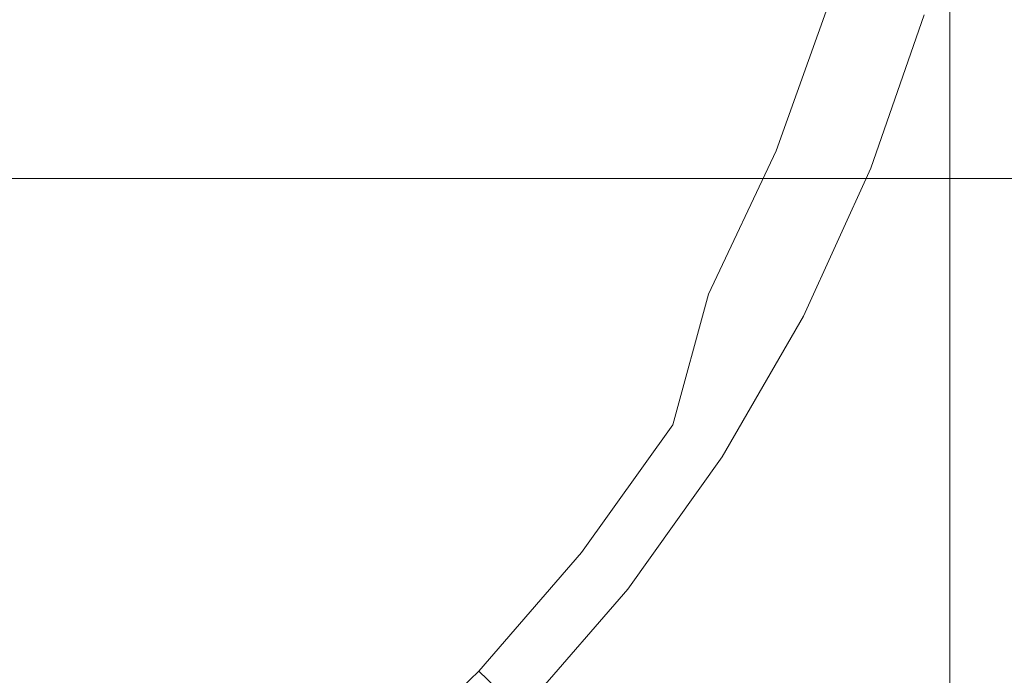
# Model space of a CAD drawing. Extents: x 3888 to 4528, y -628 to -329.
# Drawn here: x 3926 to 3935, y -505 to -499 of the extents above; entities that cross this region are included whole.
import ezdxf

# ---------------------------------------------------------------- set-up
doc = ezdxf.new("R2010")
doc.units = 0
doc.header["$LTSCALE"] = 500
doc.header["$MEASUREMENT"] = 0
for name, color, linetype in [('EXC-NOZKA', 7, 'Continuous'), ('EXC-RYNNA', 7, 'Continuous'), ('EXC-WSPORNIK', 7, 'Continuous'), ('RESZTA-3D', 7, 'Continuous')]:
    doc.layers.add(name, color=color, linetype=linetype)

# ---------------------------------------------------------------- blocks, each defined once
blk = doc.blocks.new('INEX-1515-600_1093', base_point=(-48.9062, 0))
at = {"layer": 'EXC-NOZKA', "lineweight": 0}
for points, invisible_edges in [([(-331.3777, -178.6794, -75), (-332.6264, -179.2596, -75), (-331.9951, -153.1387, -75), (-331.3777, -178.6794, -75)], 15), ([(-330.7758, -153.7786, -75), (-331.3777, -178.6794, -75), (-331.9951, -153.1387, -75), (-330.7758, -153.7786, -75)], 15), ([(-330.1908, -177.9813, -75), (-331.3777, -178.6794, -75), (-330.7758, -153.7786, -75), (-330.1908, -177.9813, -75)], 15), ([(-329.6241, -154.5332, -75), (-330.1908, -177.9813, -75), (-330.7758, -153.7786, -75), (-329.6241, -154.5332, -75)], 15), ([(-329.0768, -177.172, -75), (-330.1908, -177.9813, -75), (-329.6241, -154.5332, -75), (-329.0768, -177.172, -75)], 15), ([(-328.5505, -155.3954, -75), (-329.0768, -177.172, -75), (-329.6241, -154.5332, -75), (-328.5505, -155.3954, -75)], 15), ([(-328.0462, -176.2589, -75), (-329.0768, -177.172, -75), (-328.5505, -155.3954, -75), (-328.0462, -176.2589, -75)], 15), ([(-327.5652, -156.3572, -75), (-328.0462, -176.2589, -75), (-328.5505, -155.3954, -75), (-327.5652, -156.3572, -75)], 15), ([(-327.1085, -175.2506, -75), (-328.0462, -176.2589, -75), (-327.5652, -156.3572, -75), (-327.1085, -175.2506, -75)], 15), ([(-326.6772, -157.4096, -75), (-327.1085, -175.2506, -75), (-327.5652, -156.3572, -75), (-326.6772, -157.4096, -75)], 15), ([(-326.2725, -174.1566, -75), (-327.1085, -175.2506, -75), (-326.6772, -157.4096, -75), (-326.2725, -174.1566, -75)], 15), ([(-325.8951, -158.5428, -75), (-326.2725, -174.1566, -75), (-326.6772, -157.4096, -75), (-325.8951, -158.5428, -75)], 15), ([(-325.546, -172.9869, -75), (-326.2725, -174.1566, -75), (-325.8951, -158.5428, -75), (-325.546, -172.9869, -75)], 15), ([(-325.2259, -159.7462, -75), (-325.546, -172.9869, -75), (-325.8951, -158.5428, -75), (-325.2259, -159.7462, -75)], 15), ([(-324.9357, -171.7526, -75), (-325.546, -172.9869, -75), (-325.2259, -159.7462, -75), (-324.9357, -171.7526, -75)], 15), ([(-324.676, -161.0085, -75), (-324.9357, -171.7526, -75), (-325.2259, -159.7462, -75), (-324.676, -161.0085, -75)], 15), ([(-324.4474, -170.4651, -75), (-324.9357, -171.7526, -75), (-324.676, -161.0085, -75), (-324.4474, -170.4651, -75)], 15), ([(-324.2505, -162.3181, -75), (-324.4474, -170.4651, -75), (-324.676, -161.0085, -75), (-324.2505, -162.3181, -75)], 15), ([(-324.0857, -169.1366, -75), (-324.4474, -170.4651, -75), (-324.2505, -162.3181, -75), (-324.0857, -169.1366, -75)], 15), ([(-331.1526, -170.2126, -66), (-335.173, -167.9506, -66), (-331.7396, -171.0542, -66), (-331.1526, -170.2126, -66)], 15), ([(-329.0078, -169.1487, -66.4019), (-329.402, -170.1192, -66.4019), (-328.9431, -170.3357, -66.7706), (-329.0078, -169.1487, -66.4019)], 15), ([(-329.0078, -169.1487, -66.4019), (-328.9431, -170.3357, -66.7706), (-328.5279, -169.3134, -66.7706), (-329.0078, -169.1487, -66.4019)], 15), ([(-324.0857, -169.1366, -75), (-324.0873, -170.1468, -74.933), (-324.4474, -170.4651, -75), (-324.0857, -169.1366, -75)], 15), ([(-328.5279, -169.3134, -66.7706), (-328.7866, -170.2693, -66.8787), (-328.3671, -169.1916, -66.8787), (-328.5279, -169.3134, -66.7706)], 15), ([(-328.3671, -169.1916, -66.8787), (-328.7866, -170.2693, -66.8787), (-325.1846, -171.37, -70.6213), (-328.3671, -169.1916, -66.8787)], 15), ([(-324.726, -170.0883, -70.6213), (-328.3671, -169.1916, -66.8787), (-325.1846, -171.37, -70.6213), (-324.726, -170.0883, -70.6213)], 11), ([(-328.5279, -169.3134, -66.7706), (-328.9431, -170.3357, -66.7706), (-328.7866, -170.2693, -66.8787), (-328.5279, -169.3134, -66.7706)], 15), ([(-330.9112, -170.4191, -66.0164), (-330.4749, -169.6128, -66.0164), (-331.1526, -170.2126, -66), (-330.9112, -170.4191, -66.0164)], 15), ([(-330.3886, -170.7404, -66.1468), (-330.4749, -169.6128, -66.0164), (-330.9112, -170.4191, -66.0164), (-330.3886, -170.7404, -66.1468)], 15), ([(-330.4749, -169.6128, -66.0164), (-330.3886, -170.7404, -66.1468), (-329.9201, -169.8746, -66.1468), (-330.4749, -169.6128, -66.0164)], 15), ([(-324.0612, -170.8859, -72.7426), (-323.6658, -169.5391, -72.7426), (-323.9104, -170.1987, -72.1189), (-324.0612, -170.8859, -72.7426)], 15), ([(-324.0612, -170.8859, -74.5), (-323.6658, -169.5391, -74.5), (-323.6658, -169.5391, -72.7426), (-324.0612, -170.8859, -74.5)], 15), ([(-324.0612, -170.8859, -72.7426), (-324.0612, -170.8859, -74.5), (-323.6658, -169.5391, -72.7426), (-324.0612, -170.8859, -72.7426)], 15), ([(-323.6658, -169.5391, -74.5), (-324.0612, -170.8859, -74.5), (-323.9117, -170.1983, -74.75), (-323.6658, -169.5391, -74.5)], 15), ([(-329.9201, -169.8746, -66.1468), (-330.3886, -170.7404, -66.1468), (-329.9005, -171.0404, -66.4019), (-329.9201, -169.8746, -66.1468)], 15), ([(-329.9201, -169.8746, -66.1468), (-329.9005, -171.0404, -66.4019), (-329.402, -170.1192, -66.4019), (-329.9201, -169.8746, -66.1468)], 15), ([(-329.402, -170.1192, -66.4019), (-329.9005, -171.0404, -66.4019), (-329.4683, -171.3061, -66.7706), (-329.402, -170.1192, -66.4019)], 15), ([(-329.402, -170.1192, -66.4019), (-329.4683, -171.3061, -66.7706), (-328.9431, -170.3357, -66.7706), (-329.402, -170.1192, -66.4019)], 15), ([(-324.726, -170.0883, -70.6213), (-325.1846, -171.37, -70.6213), (-324.8385, -171.3307, -70.9793), (-324.726, -170.0883, -70.6213)], 15), ([(-324.3972, -170.0558, -70.9793), (-324.726, -170.0883, -70.6213), (-324.8385, -171.3307, -70.9793), (-324.3972, -170.0558, -70.9793)], 15), ([(-324.8385, -171.3307, -70.9793), (-324.5474, -171.4473, -71.5224), (-324.3972, -170.0558, -70.9793), (-324.8385, -171.3307, -70.9793)], 15), ([(-324.5474, -171.4473, -71.5224), (-324.0963, -170.1441, -71.5224), (-324.3972, -170.0558, -70.9793), (-324.5474, -171.4473, -71.5224)], 15), ([(-324.5474, -171.4473, -71.5224), (-324.3674, -171.5193, -72.1189), (-324.0963, -170.1441, -71.5224), (-324.5474, -171.4473, -71.5224)], 15), ([(-324.0873, -170.1468, -74.933), (-324.5386, -171.4507, -74.933), (-324.4474, -170.4651, -75), (-324.0873, -170.1468, -74.933)], 15), ([(-324.5386, -171.4507, -74.933), (-324.0873, -170.1468, -74.933), (-323.9117, -170.1983, -74.75), (-324.5386, -171.4507, -74.933)], 15), ([(-324.3688, -171.5188, -74.75), (-324.5386, -171.4507, -74.933), (-323.9117, -170.1983, -74.75), (-324.3688, -171.5188, -74.75)], 15), ([(-323.9117, -170.1983, -74.75), (-324.0612, -170.8859, -74.5), (-324.3688, -171.5188, -74.75), (-323.9117, -170.1983, -74.75)], 11), ([(-324.3674, -171.5193, -72.1189), (-323.9104, -170.1987, -72.1189), (-324.0963, -170.1441, -71.5224), (-324.3674, -171.5193, -72.1189)], 15), ([(-324.3674, -171.5193, -72.1189), (-324.0612, -170.8859, -72.7426), (-323.9104, -170.1987, -72.1189), (-324.3674, -171.5193, -72.1189)], 15), ([(-331.7396, -171.0542, -66), (-331.4336, -171.1725, -66.0164), (-331.1526, -170.2126, -66), (-331.7396, -171.0542, -66)], 15), ([(-331.4336, -171.1725, -66.0164), (-330.9112, -170.4191, -66.0164), (-331.1526, -170.2126, -66), (-331.4336, -171.1725, -66.0164)], 15), ([(-328.9431, -170.3357, -66.7706), (-329.3263, -171.2921, -66.8787), (-328.7866, -170.2693, -66.8787), (-328.9431, -170.3357, -66.7706)], 15), ([(-328.7866, -170.2693, -66.8787), (-329.3263, -171.2921, -66.8787), (-325.7666, -172.6005, -70.6213), (-328.7866, -170.2693, -66.8787)], 15), ([(-325.1846, -171.37, -70.6213), (-328.7866, -170.2693, -66.8787), (-325.7666, -172.6005, -70.6213), (-325.1846, -171.37, -70.6213)], 11), ([(-328.9431, -170.3357, -66.7706), (-329.4683, -171.3061, -66.7706), (-329.3263, -171.2921, -66.8787), (-328.9431, -170.3357, -66.7706)], 15), ([(-330.9112, -170.4191, -66.0164), (-331.4336, -171.1725, -66.0164), (-330.9495, -171.5493, -66.1468), (-330.9112, -170.4191, -66.0164)], 15), ([(-330.9495, -171.5493, -66.1468), (-330.3886, -170.7404, -66.1468), (-330.9112, -170.4191, -66.0164), (-330.9495, -171.5493, -66.1468)], 15), ([(-324.4474, -170.4651, -75), (-324.5386, -171.4507, -74.933), (-324.9357, -171.7526, -75), (-324.4474, -170.4651, -75)], 15), ([(-330.4974, -171.9012, -66.4019), (-330.3886, -170.7404, -66.1468), (-330.9495, -171.5493, -66.1468), (-330.4974, -171.9012, -66.4019)], 15), ([(-330.3886, -170.7404, -66.1468), (-330.4974, -171.9012, -66.4019), (-329.9005, -171.0404, -66.4019), (-330.3886, -170.7404, -66.1468)], 15), ([(-324.5829, -172.189, -72.7426), (-324.0612, -170.8859, -72.7426), (-324.3674, -171.5193, -72.1189), (-324.5829, -172.189, -72.7426)], 15), ([(-324.5829, -172.189, -74.5), (-324.0612, -170.8859, -74.5), (-324.0612, -170.8859, -72.7426), (-324.5829, -172.189, -74.5)], 15), ([(-324.5829, -172.189, -72.7426), (-324.5829, -172.189, -74.5), (-324.0612, -170.8859, -72.7426), (-324.5829, -172.189, -72.7426)], 15), ([(-324.0612, -170.8859, -74.5), (-324.5829, -172.189, -74.5), (-324.3688, -171.5188, -74.75), (-324.0612, -170.8859, -74.5)], 15), ([(-329.9005, -171.0404, -66.4019), (-330.4974, -171.9012, -66.4019), (-330.0969, -172.2128, -66.7706), (-329.9005, -171.0404, -66.4019)], 15), ([(-329.9005, -171.0404, -66.4019), (-330.0969, -172.2128, -66.7706), (-329.4683, -171.3061, -66.7706), (-329.9005, -171.0404, -66.4019)], 15), ([(-332.0353, -171.8634, -66.0164), (-331.4336, -171.1725, -66.0164), (-331.7396, -171.0542, -66), (-332.0353, -171.8634, -66.0164)], 15), ([(-331.4336, -171.1725, -66.0164), (-332.0353, -171.8634, -66.0164), (-331.5947, -172.2903, -66.1468), (-331.4336, -171.1725, -66.0164)], 15), ([(-330.9495, -171.5493, -66.1468), (-331.4336, -171.1725, -66.0164), (-331.5947, -172.2903, -66.1468), (-330.9495, -171.5493, -66.1468)], 15), ([(-329.4683, -171.3061, -66.7706), (-330.0969, -172.2128, -66.7706), (-329.9791, -172.2467, -66.8787), (-329.4683, -171.3061, -66.7706)], 15), ([(-329.4683, -171.3061, -66.7706), (-329.9791, -172.2467, -66.8787), (-329.3263, -171.2921, -66.8787), (-329.4683, -171.3061, -66.7706)], 15), ([(-329.3263, -171.2921, -66.8787), (-329.9791, -172.2467, -66.8787), (-326.4664, -173.7681, -70.6213), (-329.3263, -171.2921, -66.8787)], 15), ([(-325.7666, -172.6005, -70.6213), (-329.3263, -171.2921, -66.8787), (-326.4664, -173.7681, -70.6213), (-325.7666, -172.6005, -70.6213)], 15), ([(-325.1846, -171.37, -70.6213), (-325.7666, -172.6005, -70.6213), (-325.3989, -172.5579, -70.9793), (-325.1846, -171.37, -70.6213)], 15), ([(-324.8385, -171.3307, -70.9793), (-325.1846, -171.37, -70.6213), (-325.3989, -172.5579, -70.9793), (-324.8385, -171.3307, -70.9793)], 15), ([(-325.3989, -172.5579, -70.9793), (-325.1202, -172.7016, -71.5224), (-324.8385, -171.3307, -70.9793), (-325.3989, -172.5579, -70.9793)], 15), ([(-325.1202, -172.7016, -71.5224), (-324.5474, -171.4473, -71.5224), (-324.8385, -171.3307, -70.9793), (-325.1202, -172.7016, -71.5224)], 15), ([(-325.1202, -172.7016, -71.5224), (-324.9479, -172.7905, -72.1189), (-324.5474, -171.4473, -71.5224), (-325.1202, -172.7016, -71.5224)], 15), ([(-324.5386, -171.4507, -74.933), (-325.1119, -172.7059, -74.933), (-324.9357, -171.7526, -75), (-324.5386, -171.4507, -74.933)], 15), ([(-325.1119, -172.7059, -74.933), (-324.5386, -171.4507, -74.933), (-324.3688, -171.5188, -74.75), (-325.1119, -172.7059, -74.933)], 15), ([(-324.9479, -172.7905, -72.1189), (-324.3674, -171.5193, -72.1189), (-324.5474, -171.4473, -71.5224), (-324.9479, -172.7905, -72.1189)], 15), ([(-330.9495, -171.5493, -66.1468), (-331.5947, -172.2903, -66.1468), (-331.183, -172.6888, -66.4019), (-330.9495, -171.5493, -66.1468)], 15), ([(-331.183, -172.6888, -66.4019), (-330.4974, -171.9012, -66.4019), (-330.9495, -171.5493, -66.1468), (-331.183, -172.6888, -66.4019)], 15), ([(-324.9492, -172.7898, -74.75), (-325.1119, -172.7059, -74.933), (-324.3688, -171.5188, -74.75), (-324.9492, -172.7898, -74.75)], 15), ([(-324.3688, -171.5188, -74.75), (-324.5829, -172.189, -74.5), (-324.9492, -172.7898, -74.75), (-324.3688, -171.5188, -74.75)], 11), ([(-324.9479, -172.7905, -72.1189), (-324.5829, -172.189, -72.7426), (-324.3674, -171.5193, -72.1189), (-324.9479, -172.7905, -72.1189)], 15), ([(-324.9357, -171.7526, -75), (-325.1119, -172.7059, -74.933), (-325.546, -172.9869, -75), (-324.9357, -171.7526, -75)], 15), ([(-331.5947, -172.2903, -66.1468), (-332.0353, -171.8634, -66.0164), (-332.3202, -172.9583, -66.1468), (-331.5947, -172.2903, -66.1468)], 15), ([(-330.8184, -173.0415, -66.7706), (-330.4974, -171.9012, -66.4019), (-331.183, -172.6888, -66.4019), (-330.8184, -173.0415, -66.7706)], 15), ([(-330.4974, -171.9012, -66.4019), (-330.8184, -173.0415, -66.7706), (-330.0969, -172.2128, -66.7706), (-330.4974, -171.9012, -66.4019)], 15), ([(-330.0969, -172.2128, -66.7706), (-330.8184, -173.0415, -66.7706), (-330.7364, -173.1207, -66.8787), (-330.0969, -172.2128, -66.7706)], 15), ([(-330.0969, -172.2128, -66.7706), (-330.7364, -173.1207, -66.8787), (-329.9791, -172.2467, -66.8787), (-330.0969, -172.2128, -66.7706)], 15), ([(-325.2261, -173.4366, -72.7426), (-324.5829, -172.189, -72.7426), (-324.9479, -172.7905, -72.1189), (-325.2261, -173.4366, -72.7426)], 15), ([(-325.2261, -173.4366, -74.5), (-324.5829, -172.189, -74.5), (-324.5829, -172.189, -72.7426), (-325.2261, -173.4366, -74.5)], 15), ([(-325.2261, -173.4366, -72.7426), (-325.2261, -173.4366, -74.5), (-324.5829, -172.189, -72.7426), (-325.2261, -173.4366, -72.7426)], 15), ([(-324.5829, -172.189, -74.5), (-325.2261, -173.4366, -74.5), (-324.9492, -172.7898, -74.75), (-324.5829, -172.189, -74.5)], 15), ([(-331.5947, -172.2903, -66.1468), (-332.3202, -172.9583, -66.1468), (-331.9559, -173.4005, -66.4019), (-331.5947, -172.2903, -66.1468)], 15), ([(-331.183, -172.6888, -66.4019), (-331.5947, -172.2903, -66.1468), (-331.9559, -173.4005, -66.4019), (-331.183, -172.6888, -66.4019)], 15), ([(-329.9791, -172.2467, -66.8787), (-330.7364, -173.1207, -66.8787), (-327.2773, -174.8615, -70.6213), (-329.9791, -172.2467, -66.8787)], 15), ([(-326.4664, -173.7681, -70.6213), (-329.9791, -172.2467, -66.8787), (-327.2773, -174.8615, -70.6213), (-326.4664, -173.7681, -70.6213)], 15), ([(-325.3989, -172.5579, -70.9793), (-325.7666, -172.6005, -70.6213), (-326.0735, -173.7263, -70.9793), (-325.3989, -172.5579, -70.9793)], 15), ([(-326.0735, -173.7263, -70.9793), (-325.8097, -173.8959, -71.5224), (-325.3989, -172.5579, -70.9793), (-326.0735, -173.7263, -70.9793)], 15), ([(-325.8097, -173.8959, -71.5224), (-325.1202, -172.7016, -71.5224), (-325.3989, -172.5579, -70.9793), (-325.8097, -173.8959, -71.5224)], 15), ([(-325.7666, -172.6005, -70.6213), (-326.4664, -173.7681, -70.6213), (-326.0735, -173.7263, -70.9793), (-325.7666, -172.6005, -70.6213)], 11), ([(-331.183, -172.6888, -66.4019), (-331.9559, -173.4005, -66.4019), (-331.6334, -173.7922, -66.7706), (-331.183, -172.6888, -66.4019)], 15), ([(-331.6334, -173.7922, -66.7706), (-330.8184, -173.0415, -66.7706), (-331.183, -172.6888, -66.4019), (-331.6334, -173.7922, -66.7706)], 15), ([(-325.8097, -173.8959, -71.5224), (-325.6467, -174.0007, -72.1189), (-325.1202, -172.7016, -71.5224), (-325.8097, -173.8959, -71.5224)], 15), ([(-325.1119, -172.7059, -74.933), (-325.8018, -173.9009, -74.933), (-325.546, -172.9869, -75), (-325.1119, -172.7059, -74.933)], 15), ([(-325.8018, -173.9009, -74.933), (-325.1119, -172.7059, -74.933), (-324.9492, -172.7898, -74.75), (-325.8018, -173.9009, -74.933)], 15), ([(-325.6467, -174.0007, -72.1189), (-324.9479, -172.7905, -72.1189), (-325.1202, -172.7016, -71.5224), (-325.6467, -174.0007, -72.1189)], 15), ([(-325.6479, -173.9999, -74.75), (-325.8018, -173.9009, -74.933), (-324.9492, -172.7898, -74.75), (-325.6479, -173.9999, -74.75)], 15), ([(-324.9492, -172.7898, -74.75), (-325.2261, -173.4366, -74.5), (-325.6479, -173.9999, -74.75), (-324.9492, -172.7898, -74.75)], 11), ([(-325.6467, -174.0007, -72.1189), (-325.2261, -173.4366, -72.7426), (-324.9479, -172.7905, -72.1189), (-325.6467, -174.0007, -72.1189)], 15), ([(-325.546, -172.9869, -75), (-325.8018, -173.9009, -74.933), (-326.2725, -174.1566, -75), (-325.546, -172.9869, -75)], 15), ([(-330.8184, -173.0415, -66.7706), (-331.6334, -173.7922, -66.7706), (-330.7364, -173.1207, -66.8787), (-330.8184, -173.0415, -66.7706)], 15), ([(-330.7364, -173.1207, -66.8787), (-331.6334, -173.7922, -66.7706), (-331.5884, -173.9027, -66.8787), (-330.7364, -173.1207, -66.8787)], 15), ([(-330.7364, -173.1207, -66.8787), (-331.5884, -173.9027, -66.8787), (-328.1915, -175.8701, -70.6213), (-330.7364, -173.1207, -66.8787)], 15), ([(-327.2773, -174.8615, -70.6213), (-330.7364, -173.1207, -66.8787), (-328.1915, -175.8701, -70.6213), (-327.2773, -174.8615, -70.6213)], 15), ([(-331.6334, -173.7922, -66.7706), (-331.9559, -173.4005, -66.4019), (-332.5225, -174.4457, -66.7706), (-331.6334, -173.7922, -66.7706)], 15), ([(-325.985, -174.6175, -72.7426), (-325.2261, -173.4366, -72.7426), (-325.6467, -174.0007, -72.1189), (-325.985, -174.6175, -72.7426)], 15), ([(-325.985, -174.6175, -74.5), (-325.2261, -173.4366, -74.5), (-325.2261, -173.4366, -72.7426), (-325.985, -174.6175, -74.5)], 15), ([(-325.985, -174.6175, -72.7426), (-325.985, -174.6175, -74.5), (-325.2261, -173.4366, -72.7426), (-325.985, -174.6175, -72.7426)], 15), ([(-325.2261, -173.4366, -74.5), (-325.985, -174.6175, -74.5), (-325.6479, -173.9999, -74.75), (-325.2261, -173.4366, -74.5)], 15), ([(-326.0735, -173.7263, -70.9793), (-326.4664, -173.7681, -70.6213), (-326.8561, -174.8253, -70.9793), (-326.0735, -173.7263, -70.9793)], 11), ([(-326.8561, -174.8253, -70.9793), (-326.6096, -175.0192, -71.5224), (-326.0735, -173.7263, -70.9793), (-326.8561, -174.8253, -70.9793)], 15), ([(-326.6096, -175.0192, -71.5224), (-325.8097, -173.8959, -71.5224), (-326.0735, -173.7263, -70.9793), (-326.6096, -175.0192, -71.5224)], 15), ([(-331.6334, -173.7922, -66.7706), (-332.5225, -174.4457, -66.7706), (-331.5884, -173.9027, -66.8787), (-331.6334, -173.7922, -66.7706)], 15), ([(-326.4664, -173.7681, -70.6213), (-327.2773, -174.8615, -70.6213), (-326.8561, -174.8253, -70.9793), (-326.4664, -173.7681, -70.6213)], 15), ([(-331.5884, -173.9027, -66.8787), (-332.5225, -174.4457, -66.7706), (-332.524, -174.5824, -66.8787), (-331.5884, -173.9027, -66.8787)], 15), ([(-331.5884, -173.9027, -66.8787), (-332.524, -174.5824, -66.8787), (-330.2935, -177.5952, -70.6213), (-331.5884, -173.9027, -66.8787)], 15), ([(-329.2001, -176.7843, -70.6213), (-331.5884, -173.9027, -66.8787), (-330.2935, -177.5952, -70.6213), (-329.2001, -176.7843, -70.6213)], 15), ([(-328.1915, -175.8701, -70.6213), (-331.5884, -173.9027, -66.8787), (-329.2001, -176.7843, -70.6213), (-328.1915, -175.8701, -70.6213)], 15), ([(-326.6096, -175.0192, -71.5224), (-326.4573, -175.139, -72.1189), (-325.8097, -173.8959, -71.5224), (-326.6096, -175.0192, -71.5224)], 15), ([(-325.8018, -173.9009, -74.933), (-326.6022, -175.0249, -74.933), (-326.2725, -174.1566, -75), (-325.8018, -173.9009, -74.933)], 15), ([(-326.6022, -175.0249, -74.933), (-325.8018, -173.9009, -74.933), (-325.6479, -173.9999, -74.75), (-326.6022, -175.0249, -74.933)], 15), ([(-326.4573, -175.139, -72.1189), (-325.6467, -174.0007, -72.1189), (-325.8097, -173.8959, -71.5224), (-326.4573, -175.139, -72.1189)], 15), ([(-326.4584, -175.1381, -74.75), (-326.6022, -175.0249, -74.933), (-325.6479, -173.9999, -74.75), (-326.4584, -175.1381, -74.75)], 15), ([(-325.6479, -173.9999, -74.75), (-325.985, -174.6175, -74.5), (-326.4584, -175.1381, -74.75), (-325.6479, -173.9999, -74.75)], 11), ([(-326.4573, -175.139, -72.1189), (-325.985, -174.6175, -72.7426), (-325.6467, -174.0007, -72.1189), (-326.4573, -175.139, -72.1189)], 15), ([(-326.2725, -174.1566, -75), (-326.6022, -175.0249, -74.933), (-327.1085, -175.2506, -75), (-326.2725, -174.1566, -75)], 15), ([(-332.524, -174.5824, -66.8787), (-333.531, -175.1511, -66.8787), (-331.4611, -178.2951, -70.6213), (-332.524, -174.5824, -66.8787)], 15), ([(-330.2935, -177.5952, -70.6213), (-332.524, -174.5824, -66.8787), (-331.4611, -178.2951, -70.6213), (-330.2935, -177.5952, -70.6213)], 15), ([(-326.8527, -175.7208, -72.7426), (-325.985, -174.6175, -72.7426), (-326.4573, -175.139, -72.1189), (-326.8527, -175.7208, -72.7426)], 15), ([(-326.8527, -175.7208, -74.5), (-325.985, -174.6175, -74.5), (-325.985, -174.6175, -72.7426), (-326.8527, -175.7208, -74.5)], 15), ([(-326.8527, -175.7208, -72.7426), (-326.8527, -175.7208, -74.5), (-325.985, -174.6175, -72.7426), (-326.8527, -175.7208, -72.7426)], 15), ([(-325.985, -174.6175, -74.5), (-326.8527, -175.7208, -74.5), (-326.4584, -175.1381, -74.75), (-325.985, -174.6175, -74.5)], 15), ([(-326.8561, -174.8253, -70.9793), (-327.2773, -174.8615, -70.6213), (-327.7396, -175.8449, -70.9793), (-326.8561, -174.8253, -70.9793)], 11), ([(-327.7396, -175.8449, -70.9793), (-327.5126, -176.0613, -71.5224), (-326.8561, -174.8253, -70.9793), (-327.7396, -175.8449, -70.9793)], 14), ([(-327.5126, -176.0613, -71.5224), (-326.6096, -175.0192, -71.5224), (-326.8561, -174.8253, -70.9793), (-327.5126, -176.0613, -71.5224)], 15), ([(-327.2773, -174.8615, -70.6213), (-328.1915, -175.8701, -70.6213), (-327.7396, -175.8449, -70.9793), (-327.2773, -174.8615, -70.6213)], 15), ([(-327.5126, -176.0613, -71.5224), (-327.3724, -176.1951, -72.1189), (-326.6096, -175.0192, -71.5224), (-327.5126, -176.0613, -71.5224)], 14), ([(-326.6022, -175.0249, -74.933), (-327.5059, -176.0678, -74.933), (-327.1085, -175.2506, -75), (-326.6022, -175.0249, -74.933)], 15), ([(-327.5059, -176.0678, -74.933), (-326.6022, -175.0249, -74.933), (-326.4584, -175.1381, -74.75), (-327.5059, -176.0678, -74.933)], 15), ([(-327.3724, -176.1951, -72.1189), (-326.4573, -175.139, -72.1189), (-326.6096, -175.0192, -71.5224), (-327.3724, -176.1951, -72.1189)], 15), ([(-331.4611, -178.2951, -70.6213), (-333.531, -175.1511, -66.8787), (-332.6917, -178.8771, -70.6213), (-331.4611, -178.2951, -70.6213)], 11), ([(-327.3734, -176.1941, -74.75), (-327.5059, -176.0678, -74.933), (-326.4584, -175.1381, -74.75), (-327.3734, -176.1941, -74.75)], 15), ([(-326.4584, -175.1381, -74.75), (-326.8527, -175.7208, -74.5), (-327.3734, -176.1941, -74.75), (-326.4584, -175.1381, -74.75)], 11), ([(-327.3724, -176.1951, -72.1189), (-326.8527, -175.7208, -72.7426), (-326.4573, -175.139, -72.1189), (-327.3724, -176.1951, -72.1189)], 15), ([(-327.1085, -175.2506, -75), (-327.5059, -176.0678, -74.933), (-328.0462, -176.2589, -75), (-327.1085, -175.2506, -75)], 15), ([(-327.8214, -176.7367, -72.7426), (-326.8527, -175.7208, -72.7426), (-327.3724, -176.1951, -72.1189), (-327.8214, -176.7367, -72.7426)], 11), ([(-327.8214, -176.7367, -74.5), (-326.8527, -175.7208, -74.5), (-326.8527, -175.7208, -72.7426), (-327.8214, -176.7367, -74.5)], 15), ([(-327.8214, -176.7367, -72.7426), (-327.8214, -176.7367, -74.5), (-326.8527, -175.7208, -72.7426), (-327.8214, -176.7367, -72.7426)], 14), ([(-326.8527, -175.7208, -74.5), (-327.8214, -176.7367, -74.5), (-327.3734, -176.1941, -74.75), (-326.8527, -175.7208, -74.5)], 15), ([(-328.1915, -175.8701, -70.6213), (-329.2001, -176.7843, -70.6213), (-328.716, -176.7759, -70.9793), (-328.1915, -175.8701, -70.6213)], 15), ([(-327.7396, -175.8449, -70.9793), (-328.1915, -175.8701, -70.6213), (-328.716, -176.7759, -70.9793), (-327.7396, -175.8449, -70.9793)], 11), ([(-328.716, -176.7759, -70.9793), (-328.5106, -177.0129, -71.5224), (-327.7396, -175.8449, -70.9793), (-328.716, -176.7759, -70.9793)], 15), ([(-328.5106, -177.0129, -71.5224), (-327.5126, -176.0613, -71.5224), (-327.7396, -175.8449, -70.9793), (-328.5106, -177.0129, -71.5224)], 15)]:
    blk.add_3dface(points, dxfattribs=dict(at, invisible_edges=invisible_edges))
at = {"layer": 'EXC-RYNNA', "lineweight": 0}
for points, invisible_edges in [([(252.3902, -190.606, -13), (266.3902, -171.606, -13), (-365, -171.606, -13), (252.3902, -190.606, -13)], 13), ([(-351, -190.606, -13), (252.3902, -190.606, -13), (-365, -171.606, -13), (-351, -190.606, -13)], 15), ([(266.3902, -171.606, -13), (266.3902, -171.606, -15), (-365, -171.606, -15), (266.3902, -171.606, -13)], 13), ([(-365, -171.606, -13), (266.3902, -171.606, -13), (-365, -171.606, -15), (-365, -171.606, -13)], 15), ([(-350, -191.606, -15), (-365, -171.606, -15), (266.3902, -171.606, -15), (-350, -191.606, -15)], 15), ([(251.3902, -191.606, -15), (-350, -191.606, -15), (266.3902, -171.606, -15), (251.3902, -191.606, -15)], 15)]:
    blk.add_3dface(points, dxfattribs=dict(at, invisible_edges=invisible_edges))
at = {"layer": 'EXC-WSPORNIK', "lineweight": 0}
for points, invisible_edges in [([(-325, -154.0616, -50), (-334.0608, -286.367, -50), (-334.0608, -166.7562, -50), (-325, -154.0616, -50)], 15), ([(-334.0608, -286.367, -50), (-325, -154.0616, -50), (-325, -299.0616, -50), (-334.0608, -286.367, -50)], 15), ([(-325.3, -179.0616, -49.7), (-323.6923, -154.0616, -49.7), (-334.0608, -165.3671, -49.7), (-325.3, -179.0616, -49.7)], 15), ([(-323.6923, -179.0616, -49.7), (-323.6923, -154.0616, -49.7), (-325.3, -179.0616, -49.7), (-323.6923, -179.0616, -49.7)], 11), ([(-325, -154.0616, -50), (-324.5507, -154.0616, -49.9662), (-324.5507, -299.0616, -49.9661), (-325, -154.0616, -50)], 14), ([(-325, -299.0616, -50), (-325, -154.0616, -50), (-324.5507, -299.0616, -49.9661), (-325, -299.0616, -50)], 15), ([(-324.5507, -154.0616, -49.9662), (-324.1115, -154.0616, -49.8654), (-324.1115, -299.0616, -49.8654), (-324.5507, -154.0616, -49.9662)], 14), ([(-324.5507, -299.0616, -49.9661), (-324.5507, -154.0616, -49.9662), (-324.1115, -299.0616, -49.8654), (-324.5507, -299.0616, -49.9661)], 15), ([(-324.1115, -154.0616, -49.8654), (-323.6923, -274.0616, -49.7), (-324.1115, -299.0616, -49.8654), (-324.1115, -154.0616, -49.8654)], 15), ([(-323.6923, -179.0616, -49.7), (-323.6923, -274.0616, -49.7), (-324.1115, -154.0616, -49.8654), (-323.6923, -179.0616, -49.7)], 15), ([(-323.6923, -154.0616, -49.7), (-323.6923, -179.0616, -49.7), (-324.1115, -154.0616, -49.8654), (-323.6923, -154.0616, -49.7)], 10), ([(-325.3, -179.0616, -49.7), (-334.0608, -165.3671, -49.7), (-334.0608, -166.7562, -49.7), (-325.3, -179.0616, -49.7)], 15), ([(-334.5359, -168.0616, -49.7), (-325.3, -179.0616, -49.7), (-334.0608, -166.7562, -49.7), (-334.5359, -168.0616, -49.7)], 15), ([(-325.3, -179.0616, -49.7), (-334.5359, -168.0616, -49.7), (-334.5359, -285.0616, -49.7), (-325.3, -179.0616, -49.7)], 15)]:
    blk.add_3dface(points, dxfattribs=dict(at, invisible_edges=invisible_edges))

msp = doc.modelspace()

# ---------------------------------------------------------------- block references
at = {"layer": 'RESZTA-3D', "color": 7, "lineweight": 0}
msp.add_blockref('INEX-1515-600_1093', (4209, -329), dxfattribs=at)

doc.saveas('drawing.dxf')
